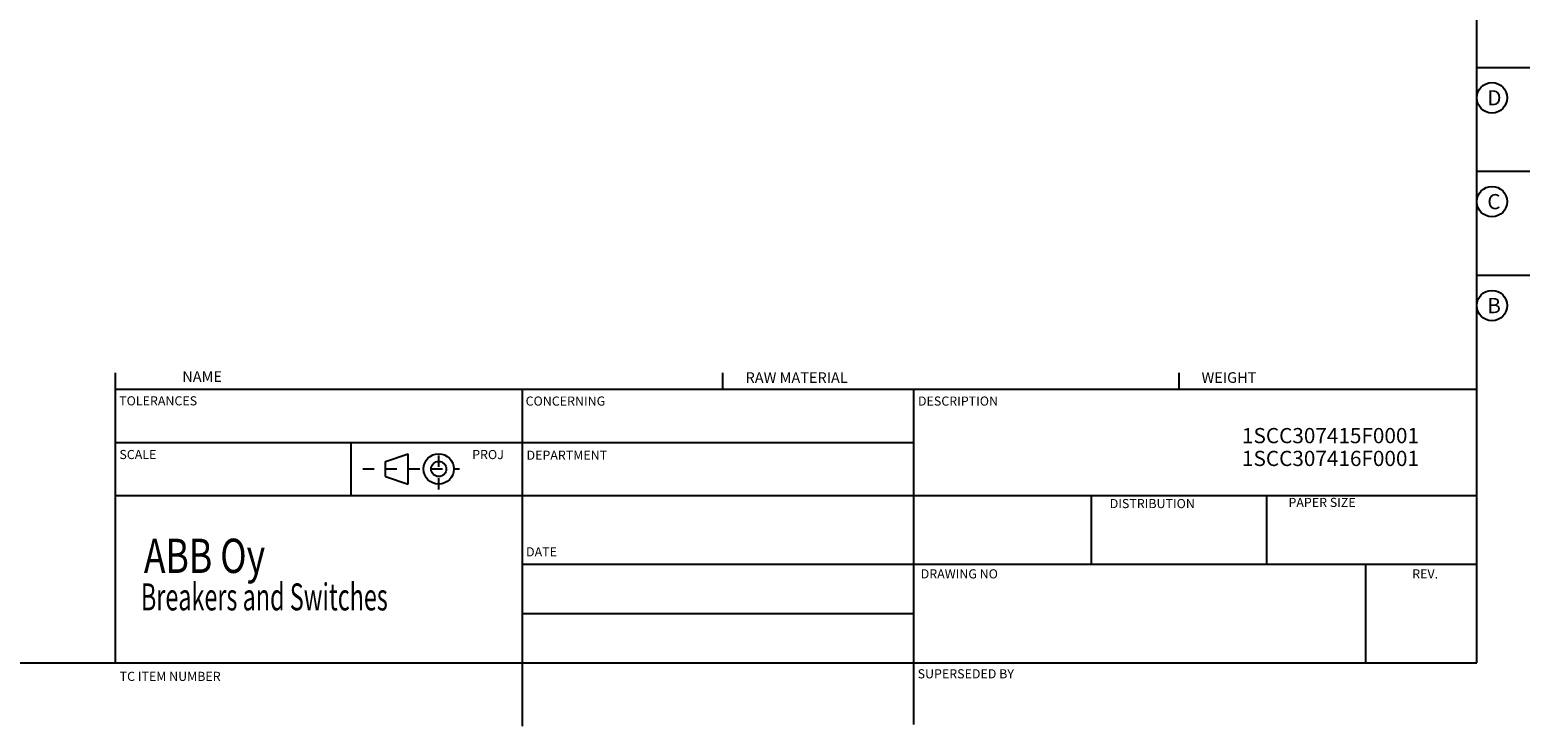
# Model space of a CAD drawing. Extents: x 10 to 590, y 7 to 405.
# Drawn here: x 393 to 590, y 7 to 98 of the extents above; entities that cross this region are included whole.
import ezdxf

# ---------------------------------------------------------------- set-up
doc = ezdxf.new("R2010")
doc.units = 0
doc.header["$MEASUREMENT"] = 0
doc.linetypes.add('HIDDEN', pattern=[4.5, 1.5, -1.5, 1.5])
for name, color, linetype in [('1', 7, 'CONTINUOUS'), ('2D_GEOM', 1, 'CONTINUOUS'), ('2D_MITAT', 1, 'CONTINUOUS'), ('3', 7, 'CONTINUOUS')]:
    doc.layers.add(name, color=color, linetype=linetype)
doc.styles.get("Standard").update_dxf_attribs({"font": 'monotxt.shx'})

# ---------------------------------------------------------------- blocks, each defined once
blk = doc.blocks.new('*T20')
at = {"layer": '3', "color": 1, "linetype": 'CONTINUOUS'}
for s, p in [('1SCC307415F0001', (0, 0)), ('1SCC307416F0001', (0, -3))]:
    blk.add_text(s, height=2, dxfattribs=at).set_placement(p)
blk = doc.blocks.new('A2_SHEET')
at = {"layer": '1', "color": 2, "linetype": 'CONTINUOUS'}
for p, q in [((583.00563, 15.2), (583.00563, 405.2)), ((583.00563, 93.53), (590.00563, 93.53)), ((583.00563, 79.87), (590.00563, 79.87)), ((583.00563, 66.2), (590.00563, 66.2)), ((10, 15.2), (583.00563, 15.2))]:
    blk.add_line(p, q, dxfattribs=at)
for centre in [(585.00563, 89.53), (585.00563, 75.87), (585.00563, 62.2)]:
    blk.add_circle(centre, 2, dxfattribs=at)
for s, p in [('D', (584.38563, 88.53)), ('C', (584.38563, 74.87)), ('B', (584.38563, 61.2))]:
    blk.add_text(s, height=2, dxfattribs=at).set_placement(p)
blk = doc.blocks.new('TITL_GRA')
at = {"layer": '1', "color": 2, "linetype": 'CONTINUOUS'}
for p, q in [((21.500009, 51.142526), (21.500009, 53.272526)), ((101.37001, 51.142526), (101.37001, 53.272526)), ((161.37001, 51.142526), (161.37001, 53.272526)), ((200.50001, 51.142526), (200.50001, 53.272526)), ((21.500009, 15.142526), (21.500009, 51.142526)), ((21.500009, 51.142526), (200.50001, 51.142526)), ((75.000009, 44.142526), (75.000009, 51.142526)), ((126.50001, 44.142526), (126.50001, 51.142526)), ((200.50001, 15.142526), (200.50001, 51.142526)), ((52.500009, 37.142526), (52.500009, 44.142526)), ((75.000009, 37.142526), (75.000009, 44.142526)), ((126.50001, 37.142526), (126.50001, 44.142526)), ((57.000009, 41.642526), (60.000009, 42.642526)), ((57.000009, 39.642526), (57.000009, 41.642526)), ((60.000009, 38.662526), (60.000009, 42.642526)), ((57.000009, 39.642526), (60.000009, 38.662526)), ((21.500009, 37.142526), (200.50001, 37.142526)), ((75.000009, 28.142526), (75.000009, 37.142526)), ((126.50001, 28.142526), (126.50001, 37.142526)), ((75.000009, 28.142526), (200.50001, 28.142526)), ((75.000009, 21.642526), (75.000009, 28.142526)), ((126.50001, 7.052526), (126.50001, 28.142526)), ((75.000009, 21.642526), (126.50001, 21.642526)), ((75.000009, 6.832526), (75.000009, 21.642526)), ((21.500009, 15.142526), (200.50001, 15.142526))]:
    blk.add_line(p, q, dxfattribs=at)
at = {"layer": '1', "color": 2, "linetype": 'HIDDEN'}
for p, q in [((64.000009, 37.922526), (64.000009, 43.202526)), ((54.000009, 40.642526), (66.720009, 40.642526))]:
    blk.add_line(p, q, dxfattribs=at)
at = {"layer": '1', "color": 2, "linetype": 'CONTINUOUS'}
for radius in [2, 1]:
    blk.add_circle((64.000009, 40.642526), radius, dxfattribs=at)
at = {"layer": '2D_GEOM', "color": 2, "linetype": 'CONTINUOUS'}
for p, q in [((21.500009, 44.142526), (126.50001, 44.142526)), ((149.85294, 28.142526), (149.85294, 37.142526)), ((172.89293, 28.142526), (172.89293, 37.142526)), ((185.92465, 15.142526), (185.92465, 28.142526))]:
    blk.add_line(p, q, dxfattribs=at)
at = {"layer": '1', "color": 2, "linetype": 'CONTINUOUS'}
blk.add_text('PROJ', height=1.2, dxfattribs=at).set_placement((68.400009, 41.942526))
at = {"layer": '1', "color": 2, "linetype": 'CONTINUOUS', "width": 0.635}
blk.add_text('Breakers and Switches', height=3.55, dxfattribs=at).set_placement((24.843451, 22.041012))
at = {"layer": '3', "color": 2, "linetype": 'CONTINUOUS', "width": 0.762}
blk.add_text('ABB Oy', height=4.5, dxfattribs=at).set_placement((25.229957, 26.968965))
blk = doc.blocks.new('TITL_TEXT')
at = {"layer": '2D_MITAT', "color": 2, "linetype": 'CONTINUOUS'}
for tag, p, height in [('NAME', (30.279021, 52.10194), 1.4), ('RAWMATERIAL', (104.35243, 51.960066), 1.4), ('WEIGHT', (164.31118, 51.969809), 1.4), ('TOLERANCES', (21.979557, 49.009199), 1.2), ('CONCERNING', (75.427577, 48.977242), 1.2), ('DESCRIPTION', (127.02504, 48.977526), 1.2), ('SCALE', (22.008212, 41.947167), 1.2), ('DEPARTMENT', (75.549331, 41.854656), 1.2), ('DISTRIBUTION', (152.23913, 35.494431), 1.2), ('PAPERSIZE', (175.74005, 35.642858), 1.2), ('DATE', (75.484735, 29.146017), 1.2), ('DRAWINGNO', (127.38227, 26.248866), 1.2), ('REV.', (192.01752, 26.242492), 1.2), ('WORKINGORDER', (-167.04262, 17.416293), 1.4), ('WORK', (-135.66534, 17.533852), 1.4), ('TOOL', (-90.283768, 17.511327), 1.4), ('MACHINE', (-57.559495, 17.543489), 1.4), ('NOTE', (-17.979079, 17.518527), 1.4), ('TCITEMNUMBER', (22.04048, 12.763116), 1.2), ('SUPERSEDEDBY', (126.98039, 13.098592), 1.2)]:
    blk.add_attdef(tag, p, '', height=height, dxfattribs=at)

msp = doc.modelspace()

# ---------------------------------------------------------------- block references
at = {"layer": '2D_GEOM'}
msp.add_blockref('A2_SHEET', (0, 0), dxfattribs=at)
at = {"layer": '3'}
ref = msp.add_blockref('TITL_TEXT', (382.5, 0.06), dxfattribs=at)
ref.add_attrib('DRAW_DOKNR', 'DRAWING NO', (509.88227, 26.30887), dxfattribs={"color": 2, "linetype": 'CONTINUOUS', "height": 1.2})
ref.add_attrib('DRAT_DKTXT', 'DESCRIPTION', (509.52504, 49.03753), dxfattribs={"color": 2, "linetype": 'CONTINUOUS', "height": 1.2})
ref.add_attrib('SAP_DirVersion', 'REV.', (574.51752, 26.30249), dxfattribs={"color": 2, "linetype": 'CONTINUOUS', "height": 1.2})
ref.add_attrib('TBL_DEPARTMENT', 'DEPARTMENT', (458.04933, 41.91466), dxfattribs={"color": 2, "linetype": 'CONTINUOUS', "height": 1.2})
ref.add_attrib('TBL_DISTRIBUTION', 'DISTRIBUTION', (534.73913, 35.55443), dxfattribs={"color": 2, "linetype": 'CONTINUOUS', "height": 1.2})
ref.add_attrib('TBL_DATE', 'DATE', (457.98474, 29.20602), dxfattribs={"color": 2, "linetype": 'CONTINUOUS', "height": 1.2})
ref.add_attrib('TC ITEM ID', 'TC ITEM NUMBER', (404.54048, 12.82312), dxfattribs={"color": 2, "linetype": 'CONTINUOUS', "height": 1.2})
ref.add_attrib('DOCFORMAT', 'PAPER SIZE', (558.24005, 35.70286), dxfattribs={"color": 2, "linetype": 'CONTINUOUS', "height": 1.2})
ref.add_attrib('TBL_BLN1', 'NAME', (412.77902, 52.16194), dxfattribs={"color": 2, "linetype": 'CONTINUOUS', "height": 1.4})
ref.add_attrib('TBL_BLN2', 'RAW MATERIAL', (486.85243, 52.02007), dxfattribs={"color": 2, "linetype": 'CONTINUOUS', "height": 1.4})
ref.add_attrib('TBL_TOLERANCE', 'TOLERANCES', (404.47956, 49.0692), dxfattribs={"color": 2, "linetype": 'CONTINUOUS', "height": 1.2})
ref.add_attrib('TBL_CONCERNING', 'CONCERNING', (457.92758, 49.03724), dxfattribs={"color": 2, "linetype": 'CONTINUOUS', "height": 1.2})
ref.add_attrib('TBL_SCALE', 'SCALE', (404.50821, 42.00717), dxfattribs={"color": 2, "linetype": 'CONTINUOUS', "height": 1.2})
ref.add_attrib('TBL_SUPERSEDESBY', 'SUPERSEDED BY', (509.48039, 13.15859), dxfattribs={"color": 2, "linetype": 'CONTINUOUS', "height": 1.2})
ref.add_attrib('TBL_WEIGHT', 'WEIGHT', (546.81118, 52.02981), dxfattribs={"color": 2, "linetype": 'CONTINUOUS', "height": 1.4})
for name, p in [('TITL_GRA', (382.5, 0.06)), ('*T20', (552.13123, 44.09253))]:
    msp.add_blockref(name, p, dxfattribs=at)

doc.saveas('drawing.dxf')
